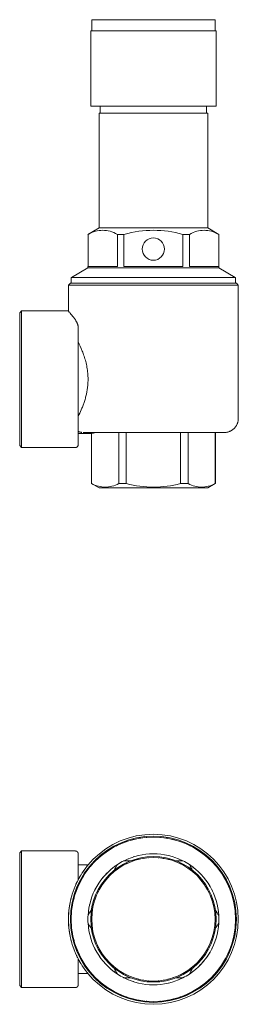
# Model space of a CAD drawing. Units: millimetres. Extents: x 768 to 1098, y 1776 to 2129.
# Drawn here: x 768 to 846, y 1776 to 2129 of the extents above; entities that cross this region are included whole.
import ezdxf

# ---------------------------------------------------------------- set-up
doc = ezdxf.new("R2010")
doc.units = ezdxf.units.MM
doc.layers.add('P-SANR-FIXT', color=6, linetype='Continuous', lineweight=18)

# ---------------------------------------------------------------- blocks, each defined once
blk = doc.blocks.new('Automatic flow rate regulator valve_Caleffi_121 DN15 - 1_2__-859151-Est - Idraulica')
at = {"layer": 'P-SANR-FIXT'}
for p, q in [((793.52, 2129), (793.52, 2125)), ((793.52, 2129), (837.82, 2129)), ((837.82, 2125), (837.82, 2129)), ((793.17, 2125), (793.17, 2098)), ((793.17, 2125), (838.17, 2125)), ((838.17, 2098), (838.17, 2125)), ((838.17, 2098), (793.17, 2098)), ((796.17, 2095.52), (796.17, 2054.3)), ((796.17, 2095.52), (835.17, 2095.52)), ((796.56, 2098), (796.56, 2095.52)), ((834.77, 2095.52), (834.77, 2098)), ((835.17, 2054.3), (835.17, 2095.52)), ((796.17, 2054.3), (792.17, 2051.99)), ((796.17, 2054.3), (835.17, 2054.3)), ((839.17, 2051.99), (835.17, 2054.3)), ((792.17, 2051.99), (792.21, 2051.99)), ((792.21, 2051.99), (792.21, 2040.47)), ((802.75, 2051.99), (805.12, 2051.99)), ((802.75, 2040.47), (802.75, 2051.99)), ((805.12, 2051.99), (805.12, 2040.47)), ((826.21, 2051.99), (828.58, 2051.99)), ((826.21, 2040.47), (826.21, 2051.99)), ((828.58, 2051.99), (828.58, 2040.47)), ((839.13, 2051.99), (839.17, 2051.99)), ((839.13, 2040.47), (839.13, 2051.99)), ((792.17, 2039.96), (786.26, 2036.55)), ((792.17, 2040.47), (792.17, 2039.96)), ((792.17, 2039.96), (839.17, 2039.96)), ((792.21, 2040.47), (802.75, 2040.47)), ((805.17, 2040.47), (805.12, 2040.47)), ((805.12, 2040.47), (826.21, 2040.47)), ((828.58, 2040.47), (839.13, 2040.47)), ((839.17, 2039.96), (839.17, 2040.47)), ((845.08, 2036.55), (839.17, 2039.96)), ((786.23, 2036.54), (786.17, 2036.5)), ((786.17, 2036.5), (786.17, 2034.5)), ((786.17, 2036.5), (845.17, 2036.5)), ((845.17, 2036.5), (845.1, 2036.54)), ((845.17, 2034.5), (845.17, 2036.5)), ((785.87, 2034.5), (785.17, 2033.8)), ((785.17, 2033.8), (785.17, 2024.5)), ((846.17, 2033.8), (785.17, 2033.8)), ((785.87, 2034.5), (845.47, 2034.5)), ((846.17, 2033.8), (845.47, 2034.5)), ((846.17, 1985.9), (846.17, 2033.8)), ((768.37, 2024.5), (767.67, 2023.8)), ((785.17, 2024.5), (768.37, 2024.5)), ((768.37, 2024.5), (768.37, 1975.5)), ((767.67, 1976.2), (767.67, 2023.8)), ((788.67, 1980.5), (793.42, 1980.5)), ((793.42, 1980.5), (793.42, 1962.59)), ((793.47, 1962.59), (793.47, 1980.56)), ((803.22, 1962.59), (803.22, 1980.9)), ((805.92, 1962.59), (805.92, 1980.9)), ((825.42, 1962.59), (825.42, 1980.9)), ((828.11, 1962.59), (828.11, 1980.9)), ((837.86, 1980.9), (837.86, 1962.59)), ((837.92, 1962.59), (837.92, 1980.9)), ((767.67, 1976.2), (768.37, 1975.5)), ((768.37, 1975.5), (787.67, 1975.5)), ((793.42, 1962.59), (793.47, 1962.56)), ((793.42, 1962.59), (793.47, 1962.59)), ((793.47, 1962.56), (796.17, 1961)), ((835.17, 1961), (796.17, 1961)), ((803.22, 1962.59), (805.92, 1962.59)), ((825.42, 1962.59), (828.11, 1962.59)), ((835.17, 1961), (837.86, 1962.56)), ((837.86, 1962.56), (837.92, 1962.59)), ((837.86, 1962.59), (837.92, 1962.59))]:
    blk.add_line(p, q, dxfattribs=at)
at = {"layer": 'P-SANR-FIXT', "flags": 128}
for points in [[(788.67, 1976.5), (788.67, 1976.52), (788.67, 1976.58), (788.67, 1976.67), (788.67, 1976.8), (788.67, 1976.97), (788.67, 1977.17), (788.67, 1977.42), (788.67, 1977.69), (788.67, 1978.01), (788.67, 1978.36), (788.67, 1978.74), (788.67, 1979.16), (788.67, 1979.61), (788.67, 1980.09), (788.67, 1980.6), (788.67, 1981.15), (788.67, 1981.73), (788.67, 1982.33), (788.67, 1982.97), (788.67, 1983.63), (788.67, 1984.31), (788.67, 1985.03), (788.67, 1985.76), (788.67, 1986.52), (788.67, 1987.3), (788.67, 1988.1), (788.67, 1988.92), (788.67, 1989.76), (788.67, 1990.62), (788.67, 1991.48), (788.67, 1992.37), (788.67, 1993.26), (788.67, 1994.17), (788.67, 1995.08), (788.67, 1996.01), (788.67, 1996.94), (788.67, 1997.87), (788.67, 1998.81), (788.67, 1999.75), (788.67, 2000.69), (788.67, 2001.62), (788.67, 2002.56), (788.67, 2003.49), (788.67, 2004.42), (788.67, 2005.34), (788.67, 2006.25), (788.67, 2007.15), (788.67, 2008.04), (788.67, 2008.92), (788.67, 2009.78), (788.67, 2010.63), (788.67, 2011.46), (788.67, 2012.27), (788.67, 2013.06), (788.67, 2013.83), (788.67, 2014.58), (788.67, 2015.3), (788.67, 2016), (788.67, 2016.68), (788.67, 2017.33), (788.67, 2017.95), (788.67, 2018.54), (788.67, 2018.73)], [(846.17, 1985.9), (846.16, 1985.7), (846.15, 1985.5), (846.13, 1985.3), (846.1, 1985.1), (846.07, 1984.91), (846.02, 1984.71), (845.97, 1984.52), (845.91, 1984.33), (845.85, 1984.14), (845.77, 1983.95), (845.69, 1983.77), (845.6, 1983.59), (845.51, 1983.42), (845.4, 1983.24), (845.29, 1983.08), (845.18, 1982.91), (845.05, 1982.76), (844.93, 1982.6), (844.79, 1982.46), (844.65, 1982.31), (844.5, 1982.18), (844.35, 1982.05), (844.2, 1981.92), (844.03, 1981.8), (843.87, 1981.69), (843.7, 1981.59), (843.52, 1981.49), (843.34, 1981.4), (843.16, 1981.32), (842.98, 1981.24), (842.79, 1981.17), (842.6, 1981.11), (842.41, 1981.06), (842.21, 1981.01), (842.02, 1980.97), (841.82, 1980.94), (841.62, 1980.92), (841.42, 1980.91), (841.22, 1980.9), (841.17, 1980.9)], [(790.47, 1980.9), (790.65, 1980.9), (790.87, 1980.9), (791.12, 1980.9), (791.42, 1980.9), (791.75, 1980.9), (792.13, 1980.9), (792.54, 1980.9), (792.99, 1980.9), (793.47, 1980.9), (793.99, 1980.9), (794.54, 1980.9), (795.13, 1980.9), (795.75, 1980.9), (796.41, 1980.9), (797.09, 1980.9), (797.8, 1980.9), (798.55, 1980.9), (799.32, 1980.9), (800.11, 1980.9), (800.93, 1980.9), (801.78, 1980.9), (802.64, 1980.9), (803.53, 1980.9), (804.44, 1980.9), (805.36, 1980.9), (806.3, 1980.9), (807.26, 1980.9), (808.23, 1980.9), (809.21, 1980.9), (810.2, 1980.9), (811.2, 1980.9), (812.21, 1980.9), (813.22, 1980.9), (814.24, 1980.9), (815.26, 1980.9), (816.28, 1980.9), (817.3, 1980.9), (818.31, 1980.9), (819.32, 1980.9), (820.33, 1980.9), (821.33, 1980.9), (822.32, 1980.9), (823.3, 1980.9), (824.26, 1980.9), (825.22, 1980.9), (826.16, 1980.9), (827.08, 1980.9), (827.98, 1980.9), (828.86, 1980.9), (829.72, 1980.9), (830.56, 1980.9), (831.38, 1980.9), (832.17, 1980.9), (832.93, 1980.9), (833.67, 1980.9), (834.38, 1980.9), (835.06, 1980.9), (835.7, 1980.9), (836.32, 1980.9), (836.9, 1980.9), (837.45, 1980.9), (837.96, 1980.9), (838.44, 1980.9), (838.88, 1980.9), (839.28, 1980.9), (839.65, 1980.9), (839.98, 1980.9), (840.26, 1980.9), (840.51, 1980.9), (840.72, 1980.9), (840.89, 1980.9), (841.02, 1980.9), (841.11, 1980.9), (841.16, 1980.9), (841.17, 1980.9)], [(794.84, 1980.9), (794.16, 1980.69), (793.47, 1980.56)], [(841.17, 1980.9), (841.15, 1980.9), (841.08, 1980.9), (841.03, 1980.9)], [(788.67, 1976.5), (788.67, 1976.46), (788.66, 1976.42), (788.66, 1976.38), (788.65, 1976.34), (788.65, 1976.3), (788.64, 1976.26), (788.63, 1976.22), (788.62, 1976.19), (788.6, 1976.15), (788.59, 1976.11), (788.57, 1976.07), (788.55, 1976.04), (788.53, 1976), (788.51, 1975.97), (788.49, 1975.94), (788.47, 1975.9), (788.44, 1975.87), (788.42, 1975.84), (788.39, 1975.81), (788.36, 1975.78), (788.33, 1975.76), (788.3, 1975.73), (788.27, 1975.7), (788.24, 1975.68), (788.21, 1975.66), (788.17, 1975.64), (788.14, 1975.62), (788.1, 1975.6), (788.07, 1975.58), (788.03, 1975.57), (787.99, 1975.55), (787.95, 1975.54), (787.91, 1975.53), (787.88, 1975.52), (787.84, 1975.51), (787.8, 1975.51), (787.76, 1975.5), (787.72, 1975.5), (787.68, 1975.5), (787.67, 1975.5)], [(788.67, 1976.56), (788.67, 1976.53), (788.67, 1976.5), (788.67, 1976.5)]]:
    blk.add_lwpolyline(points, dxfattribs=at)
at = {"layer": 'P-SANR-FIXT'}
for start, end in [(0, 180), (180, 0)]:
    blk.add_arc((815.67, 2046.7), 4, start, end, dxfattribs=at)
for points in [[(802.75, 2051.99), (801.02, 2052.95), (797.53, 2053.92), (793.99, 2052.95), (792.21, 2051.99)], [(826.21, 2051.99), (822.74, 2052.95), (815.76, 2053.92), (808.68, 2052.95), (805.12, 2051.99)], [(839.13, 2051.99), (837.39, 2052.95), (833.9, 2053.92), (830.36, 2052.95), (828.58, 2051.99)], [(785.17, 2024.5), (785.17, 2024.49), (785.37, 2024.25), (786.26, 2023.12), (787.16, 2021.98), (787.67, 2021.31)], [(793.47, 1980.56), (793.45, 1980.54), (793.43, 1980.51), (793.42, 1980.5), (793.42, 1980.5)], [(793.47, 1962.59), (795.12, 1961.72), (798.4, 1960.86), (801.62, 1961.72), (803.22, 1962.59)], [(805.92, 1962.59), (809.22, 1961.72), (815.77, 1960.86), (822.22, 1961.72), (825.42, 1962.59)], [(828.11, 1962.59), (829.71, 1961.72), (832.94, 1960.86), (836.21, 1961.72), (837.86, 1962.59)]]:
    blk.add_open_spline(points, degree=3, dxfattribs=at)
for points, knots in [([(787.67, 2021.31), (787.81, 2021.12), (787.98, 2020.85), (788.18, 2020.47), (788.27, 2020.26), (788.36, 2020.05), (788.45, 2019.82), (788.53, 2019.57), (788.6, 2019.31), (788.64, 2019.03), (788.66, 2018.84), (788.67, 2018.73)], [0, 0, 0, 0, 0.333333, 0.416667, 0.5, 0.583333, 0.666667, 0.75, 0.833333, 0.916667, 1, 1, 1, 1]), ([(788.67, 2013.38), (789.17, 2012.38), (789.91, 2010.75), (790.81, 2008.31), (791.3, 2006.69), (791.62, 2005.35), (791.9, 2003.95), (792.15, 2002.19), (792.24, 2000), (792.13, 1997.46), (791.79, 1995.43), (791.44, 1993.9), (791.18, 1992.91), (790.8, 1991.7), (790.3, 1990.31), (789.6, 1988.57), (789.04, 1987.37), (788.67, 1986.62)], [0, 0, 0, 0, 0.142857, 0.214286, 0.285714, 0.321429, 0.357143, 0.428571, 0.5, 0.571429, 0.678571, 0.705357, 0.732143, 0.785714, 0.839286, 0.892857, 1, 1, 1, 1]), ([(788.67, 1981.36), (788.72, 1981.32), (788.82, 1981.26), (788.96, 1981.19), (789.08, 1981.14), (789.21, 1981.1), (789.36, 1981.04), (789.52, 1981), (789.69, 1980.97), (789.84, 1980.95), (789.96, 1980.93), (790.03, 1980.93)], [-1, -1, -1, -1, -0.8333333, -0.75, -0.6666667, -0.5833333, -0.5, -0.375, -0.3125, -0.25, -0.1666667, -0.1666667, -0.1666667, -0.1666667])]:
    blk.add_open_spline(points, degree=3, knots=knots, dxfattribs=at)
blk = doc.blocks.new('Automatic flow rate regulator valve_Caleffi_121 DN15 - 1_2__-V1-Est - Idraulica')
at = {"layer": 'P-SANR-FIXT'}
for p, q in [((768.37, 1830.75), (767.67, 1830.05)), ((767.67, 1806.25), (767.67, 1830.05)), ((787.67, 1830.75), (768.37, 1830.75)), ((768.37, 1830.75), (768.37, 1806.25)), ((813.85, 1829.68), (813.82, 1829.67)), ((817.51, 1829.67), (817.49, 1829.68)), ((792.21, 1825.75), (788.67, 1825.75)), ((788.67, 1820.43), (788.67, 1820.37)), ((767.67, 1782.45), (767.67, 1806.25)), ((768.37, 1806.25), (768.37, 1781.75)), ((788.67, 1792.12), (788.67, 1792.06)), ((788.67, 1786.75), (792.21, 1786.75)), ((767.67, 1782.45), (768.37, 1781.75)), ((768.37, 1781.75), (787.67, 1781.75)), ((813.82, 1782.82), (813.85, 1782.82)), ((817.49, 1782.82), (817.51, 1782.82))]:
    blk.add_line(p, q, dxfattribs=at)
at = {"layer": 'P-SANR-FIXT', "flags": 128}
for points in [[(787.67, 1830.75), (787.71, 1830.75), (787.75, 1830.74), (787.79, 1830.74), (787.83, 1830.73), (787.87, 1830.73), (787.9, 1830.72), (787.94, 1830.71), (787.98, 1830.7), (788.02, 1830.68), (788.06, 1830.67), (788.09, 1830.65), (788.13, 1830.63), (788.16, 1830.61), (788.2, 1830.59), (788.23, 1830.57), (788.26, 1830.55), (788.3, 1830.52), (788.33, 1830.5), (788.36, 1830.47), (788.38, 1830.44), (788.41, 1830.41), (788.44, 1830.38), (788.46, 1830.35), (788.49, 1830.32), (788.51, 1830.29), (788.53, 1830.25), (788.55, 1830.22), (788.57, 1830.18), (788.58, 1830.15), (788.6, 1830.11), (788.61, 1830.07), (788.62, 1830.03), (788.64, 1829.99), (788.64, 1829.96), (788.65, 1829.92), (788.66, 1829.88), (788.66, 1829.84), (788.67, 1829.8), (788.67, 1829.76), (788.67, 1829.75)], [(788.67, 1820.43), (788.67, 1821.17), (788.67, 1821.88), (788.67, 1822.57), (788.67, 1823.24), (788.67, 1823.87), (788.67, 1824.48), (788.67, 1825.06), (788.67, 1825.61), (788.67, 1826.12), (788.67, 1826.61), (788.67, 1827.06), (788.67, 1827.48), (788.67, 1827.87), (788.67, 1828.22), (788.67, 1828.53), (788.67, 1828.81), (788.67, 1829.06), (788.67, 1829.26), (788.67, 1829.44), (788.67, 1829.57), (788.67, 1829.67), (788.67, 1829.72), (788.67, 1829.75), (788.67, 1829.75)], [(788.67, 1829.75), (788.67, 1829.73), (788.67, 1829.67), (788.67, 1829.58), (788.67, 1829.45), (788.67, 1829.28), (788.67, 1829.07), (788.67, 1828.83), (788.67, 1828.55), (788.67, 1828.24), (788.67, 1827.89), (788.67, 1827.51), (788.67, 1827.09), (788.67, 1826.64), (788.67, 1826.16), (788.67, 1825.75)], [(788.67, 1782.75), (788.67, 1782.76), (788.67, 1782.82), (788.67, 1782.91), (788.67, 1783.05), (788.67, 1783.21), (788.67, 1783.42), (788.67, 1783.66), (788.67, 1783.94), (788.67, 1784.25), (788.67, 1784.6), (788.67, 1784.98), (788.67, 1785.4), (788.67, 1785.85), (788.67, 1786.34), (788.67, 1786.85), (788.67, 1787.4), (788.67, 1787.97), (788.67, 1788.58), (788.67, 1789.21), (788.67, 1789.87), (788.67, 1790.56), (788.67, 1791.27), (788.67, 1792.01), (788.67, 1792.06)], [(788.67, 1786.75), (788.67, 1786.47), (788.67, 1785.98), (788.67, 1785.52), (788.67, 1785.09), (788.67, 1784.7), (788.67, 1784.34), (788.67, 1784.02), (788.67, 1783.73), (788.67, 1783.48), (788.67, 1783.27), (788.67, 1783.09), (788.67, 1782.95), (788.67, 1782.84), (788.67, 1782.78), (788.67, 1782.75), (788.67, 1782.75)], [(788.67, 1782.75), (788.67, 1782.71), (788.66, 1782.67), (788.66, 1782.63), (788.65, 1782.59), (788.65, 1782.55), (788.64, 1782.51), (788.63, 1782.47), (788.62, 1782.43), (788.6, 1782.39), (788.59, 1782.36), (788.57, 1782.32), (788.55, 1782.28), (788.53, 1782.25), (788.51, 1782.21), (788.49, 1782.18), (788.47, 1782.15), (788.44, 1782.12), (788.42, 1782.09), (788.39, 1782.06), (788.36, 1782.03), (788.33, 1782), (788.3, 1781.98), (788.27, 1781.95), (788.24, 1781.93), (788.21, 1781.9), (788.17, 1781.88), (788.14, 1781.86), (788.1, 1781.85), (788.07, 1781.83), (788.03, 1781.81), (787.99, 1781.8), (787.95, 1781.79), (787.91, 1781.78), (787.88, 1781.77), (787.84, 1781.76), (787.8, 1781.75), (787.76, 1781.75), (787.72, 1781.75), (787.68, 1781.75), (787.67, 1781.75)]]:
    blk.add_lwpolyline(points, dxfattribs=at)
at = {"layer": 'P-SANR-FIXT'}
for radius, start, end in [(30.5, 0, 180), (29.8, 0, 180), (29.5, 0, 180), (29.5, 108.0167, 117.0271), (29.5, 103.5104, 105), (29.5, 99.0049, 100), (29.5, 94.5011, 95), (29.5, 85, 85.4989), (29.5, 80, 80.9951), (29.5, 75, 76.4896), (29.5, 62.9729, 71.9833), (29.5, 125, 126.0265), (29.5, 120, 121.5289), (29.5, 58.4711, 60), (29.5, 53.9735, 55), (22.5, 0, 180), (22.15, 0, 180), (29.5, 130, 130.5178), (23.5, 116.6687, 123.3313), (23.5, 116.6744, 117), (23.5, 63.3313, 116.6687), (23.5, 112.2278, 112.5), (22.15, 108.0167, 110), (23.5, 107.7815, 108), (22.15, 103.5104, 105), (23.5, 103.3357, 103.5), (22.15, 99.0049, 100), (23.5, 98.8901, 99), (22.15, 94.5011, 95), (22.15, 85, 85.4989), (22.15, 80, 80.9951), (23.5, 81, 81.1099), (22.15, 75, 76.4896), (23.5, 76.5, 76.6643), (22.15, 70, 71.9833), (23.5, 72, 72.2185), (23.5, 67.5, 67.7722), (23.5, 56.6687, 63.3313), (23.5, 63, 63.3256), (29.5, 49.4822, 50), (29.5, 143.9735, 145), (23.5, 123.3313, 176.6687), (29.5, 139.4822, 140), (23.5, 135, 136.6274), (23.5, 130.5, 132.2593), (23.5, 126, 127.8093), (22.15, 130, 130.5178), (22.15, 125, 126.0265), (22.15, 120, 121.5289), (22.15, 115, 117.0271), (22.15, 62.9729, 65), (22.15, 58.4711, 60), (22.15, 53.9735, 55), (23.5, 3.3313, 56.6687), (23.5, 52.1907, 54), (22.15, 49.4822, 50), (23.5, 47.7407, 49.5), (23.5, 43.3726, 45), (29.5, 40, 40.5178), (29.5, 35, 36.0265), (29.5, 152.9729, 161.9833), (29.5, 148.4711, 150), (23.5, 144, 145.5284), (23.5, 139.5, 141.0783), (22.15, 143.9735, 145), (22.15, 139.4822, 140), (22.15, 40, 40.5178), (23.5, 38.9217, 40.5), (22.15, 35, 36.0265), (23.5, 34.4716, 36), (29.5, 30, 31.5289), (29.5, 18.0167, 27.0271), (23.5, 153, 154.4268), (23.5, 148.5, 149.9778), (22.15, 152.9729, 155), (22.15, 148.4711, 150), (22.15, 30, 31.5289), (22.15, 25, 27.0271), (23.5, 30.0222, 31.5), (23.5, 25.5732, 27), (29.5, 165, 166.4896), (23.5, 162, 163.3237), (23.5, 157.5, 158.8754), (22.15, 160, 161.9833), (22.15, 18.0167, 20), (23.5, 21.1246, 22.5), (23.5, 16.6763, 18), (29.5, 13.5104, 15), (29.5, 175, 175.4989), (29.5, 170, 170.9951), (23.5, 171, 172.2195), (23.5, 166.5, 167.7718), (22.15, 170, 170.9951), (22.15, 165, 166.4896), (22.15, 13.5104, 15), (22.15, 9.0049, 10), (23.5, 12.2282, 13.5), (23.5, 7.7805, 9), (29.5, 9.0049, 10), (29.5, 4.5011, 5), (30.5, 180, 0), (29.8, 180, 360), (29.5, 180, 360), (23.5, 176.6687, 180), (23.5, 180, 183.3313), (23.5, 175.5, 176.6671), (22.5, 180, 360), (22.15, 180, 360), (22.15, 175, 175.4989), (22.15, 4.5011, 5), (23.5, 3.3329, 4.5), (23.5, 0, 3.3313), (23.5, 356.6687, 360), (29.5, 184.5011, 185), (29.5, 189.0049, 190), (23.5, 183.3313, 236.6687), (23.5, 183.3329, 184.5), (23.5, 187.7805, 189), (22.15, 184.5011, 185), (22.15, 189.0049, 190), (23.5, 303.3313, 356.6687), (22.15, 350, 350.9951), (22.15, 355, 355.4989), (23.5, 351, 352.2195), (23.5, 355.5, 356.6671), (29.5, 350, 350.9951), (29.5, 355, 355.4989), (29.5, 193.5104, 195), (23.5, 192.2282, 193.5), (23.5, 196.6763, 198), (22.15, 193.5104, 195), (22.15, 198.0167, 200), (22.15, 340, 341.9833), (22.15, 345, 346.4896), (23.5, 342, 343.3237), (23.5, 346.5, 347.7718), (29.5, 345, 346.4896), (29.5, 198.0167, 207.0271), (23.5, 201.1246, 202.5), (23.5, 205.5732, 207), (22.15, 205, 207.0271), (22.15, 210, 211.5289), (22.15, 328.4711, 330), (22.15, 332.9729, 335), (23.5, 333, 334.4268), (23.5, 337.5, 338.8754), (29.5, 332.9729, 341.9833), (29.5, 210, 211.5289), (23.5, 210.0222, 211.5), (23.5, 214.4716, 216), (23.5, 218.9217, 220.5), (22.15, 215, 216.0265), (22.15, 220, 220.5178), (22.15, 319.4822, 320), (23.5, 319.5, 321.0783), (22.15, 323.9735, 325), (23.5, 324, 325.5284), (23.5, 328.5, 329.9778), (29.5, 328.4711, 330), (29.5, 215, 216.0265), (23.5, 223.3726, 225), (23.5, 227.7407, 229.5), (23.5, 232.1907, 234), (22.15, 229.4822, 230), (22.15, 233.9735, 235), (22.15, 305, 306.0265), (23.5, 306, 307.8093), (22.15, 310, 310.5178), (23.5, 310.5, 312.2593), (23.5, 315, 316.6274), (29.5, 323.9735, 325), (29.5, 220, 220.5178), (23.5, 236.6687, 243.3313), (22.15, 238.4711, 240), (23.5, 243, 243.3256), (23.5, 243.3313, 296.6687), (22.15, 242.9729, 245), (23.5, 247.5, 247.7722), (22.15, 250, 251.9833), (22.15, 255, 256.4896), (22.15, 260, 260.9951), (22.15, 265, 265.4989), (22.15, 274.5011, 275), (22.15, 279.0049, 280), (22.15, 283.5104, 285), (22.15, 288.0167, 290), (23.5, 292.2278, 292.5), (22.15, 295, 297.0271), (23.5, 296.6687, 303.3313), (23.5, 296.6744, 297), (22.15, 300, 301.5289), (29.5, 319.4822, 320), (29.5, 229.4822, 230), (29.5, 233.9735, 235), (29.5, 238.4711, 240), (23.5, 252, 252.2185), (23.5, 256.5, 256.6643), (23.5, 261, 261.1099), (23.5, 278.8901, 279), (23.5, 283.3357, 283.5), (23.5, 287.7815, 288), (29.5, 300, 301.5289), (29.5, 305, 306.0265), (29.5, 310, 310.5178), (29.5, 242.9729, 251.9833), (29.5, 255, 256.4896), (29.5, 260, 260.9951), (29.5, 279.0049, 280), (29.5, 283.5104, 285), (29.5, 288.0167, 297.0271), (29.5, 265, 265.4989), (29.5, 274.5011, 275)]:
    blk.add_arc((815.67, 1806.25), radius, start, end, dxfattribs=at)
for points in [[(805.12, 1827.25), (805.89, 1827.25), (806.67, 1827.25), (807.45, 1827.25)], [(823.88, 1827.25), (824.66, 1827.25), (825.43, 1827.25), (826.21, 1827.25)], [(801.59, 1823.86), (801.98, 1824.53), (802.36, 1825.21), (802.75, 1825.88)], [(828.58, 1825.88), (828.97, 1825.21), (829.35, 1824.54), (829.74, 1823.87)], [(789.65, 1822.17), (789.33, 1821.65), (789, 1821.07), (788.67, 1820.43)], [(788.67, 1820.34), (788.67, 1820.38), (788.67, 1820.41), (788.67, 1820.43)], [(787.18, 1817.14), (787.02, 1816.73), (786.88, 1816.32), (786.74, 1815.9)], [(786.34, 1814.61), (786.21, 1814.18), (786.09, 1813.74), (785.97, 1813.29)], [(785.3, 1809.13), (785.21, 1808.18), (785.17, 1807.22), (785.17, 1806.25)], [(785.7, 1811.93), (785.61, 1811.47), (785.53, 1811.01), (785.47, 1810.54)], [(792.21, 1807.61), (792.59, 1808.28), (792.97, 1808.94), (793.36, 1809.61)], [(837.97, 1809.61), (838.36, 1808.95), (838.74, 1808.28), (839.13, 1807.61)], [(785.17, 1806.25), (785.17, 1805.27), (785.21, 1804.31), (785.3, 1803.37)], [(785.47, 1801.95), (785.54, 1801.49), (785.61, 1801.02), (785.69, 1800.55)], [(793.36, 1802.89), (792.97, 1803.55), (792.59, 1804.22), (792.21, 1804.88)], [(839.13, 1804.88), (838.75, 1804.22), (838.36, 1803.56), (837.98, 1802.9)], [(785.99, 1799.2), (786.1, 1798.76), (786.21, 1798.31), (786.34, 1797.88)], [(786.73, 1796.59), (786.87, 1796.17), (787.03, 1795.77), (787.19, 1795.36)], [(788.67, 1792.06), (788.67, 1792.08), (788.67, 1792.11), (788.67, 1792.15)], [(788.67, 1792.06), (789, 1791.42), (789.33, 1790.85), (789.65, 1790.33)], [(790.12, 1789.58), (790.36, 1789.22), (790.81, 1788.56), (791.2, 1788.04), (791.37, 1787.81)], [(802.75, 1786.61), (802.37, 1787.28), (801.98, 1787.95), (801.59, 1788.63)], [(829.75, 1788.63), (829.36, 1787.96), (828.97, 1787.29), (828.58, 1786.61)], [(807.45, 1785.25), (806.68, 1785.25), (805.9, 1785.25), (805.12, 1785.25)], [(826.21, 1785.25), (825.44, 1785.25), (824.66, 1785.25), (823.89, 1785.25)]]:
    blk.add_open_spline(points, degree=3, dxfattribs=at)
for points, knots in [([(791.37, 1824.68), (791.33, 1824.63), (791.15, 1824.39), (790.8, 1823.92), (790.41, 1823.34), (790.18, 1823.01), (790.12, 1822.92)], [0.7142857, 0.7142857, 0.7142857, 0.7142857, 0.7321429, 0.7857143, 0.8392857, 0.8571429, 0.8571429, 0.8571429, 0.8571429]), ([(792.2, 1825.73), (792.21, 1825.74), (792.22, 1825.75), (792.14, 1825.66), (791.88, 1825.33), (791.68, 1825.09)], [0.4761905, 0.4761905, 0.4761905, 0.4761905, 0.5, 0.5714286, 0.6666667, 0.6666667, 0.6666667, 0.6666667]), ([(788.45, 1820.01), (788.43, 1819.98), (788.39, 1819.9), (788.3, 1819.72), (788.19, 1819.49), (787.98, 1819.05), (787.81, 1818.66), (787.67, 1818.34)], [0.3333333, 0.3333333, 0.3333333, 0.3333333, 0.375, 0.4583333, 0.5833333, 0.6666667, 1, 1, 1, 1]), ([(787.67, 1794.15), (787.81, 1793.83), (787.98, 1793.45), (788.18, 1793.03), (788.27, 1792.84), (788.36, 1792.65), (788.42, 1792.54), (788.45, 1792.48)], [0, 0, 0, 0, 0.3333333, 0.4166667, 0.5, 0.5833333, 0.6666667, 0.6666667, 0.6666667, 0.6666667]), ([(791.68, 1787.4), (791.73, 1787.34), (791.92, 1787.11), (792.15, 1786.82), (792.22, 1786.74), (792.21, 1786.76), (792.2, 1786.76)], [0.3333333, 0.3333333, 0.3333333, 0.3333333, 0.3571429, 0.4285714, 0.5, 0.5238095, 0.5238095, 0.5238095, 0.5238095])]:
    blk.add_open_spline(points, degree=3, knots=knots, dxfattribs=at)

msp = doc.modelspace()

# ---------------------------------------------------------------- block references
at = {"layer": 'P-SANR-FIXT'}
for name in ['Automatic flow rate regulator valve_Caleffi_121 DN15 - 1_2__-859151-Est - Idraulica', 'Automatic flow rate regulator valve_Caleffi_121 DN15 - 1_2__-V1-Est - Idraulica']:
    msp.add_blockref(name, (0, 0), dxfattribs=at)

doc.saveas('drawing.dxf')
